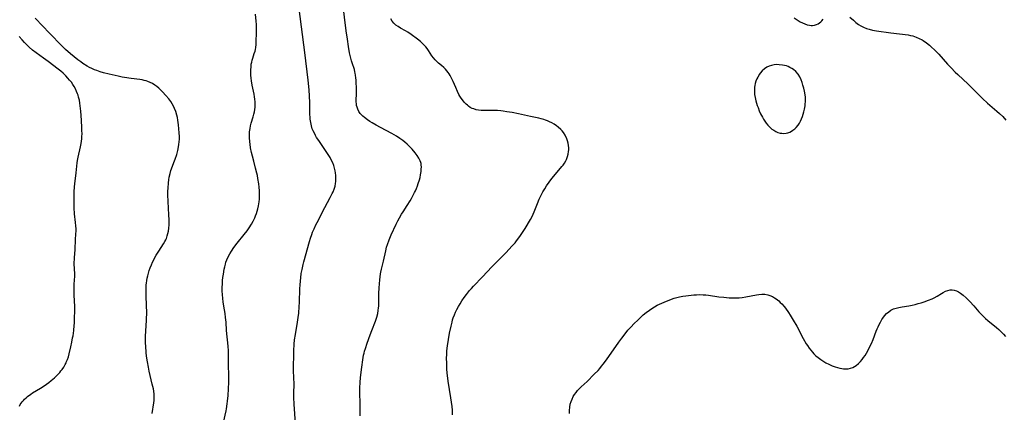
# Model space of a CAD drawing. Units: inches. Extents: x 2135352 to 2140780, y 176630 to 182100.
# Drawn here: x 2137359 to 2137624, y 178204 to 178309 of the extents above; entities that cross this region are included whole.
import ezdxf

# ---------------------------------------------------------------- set-up
doc = ezdxf.new("R2010")
doc.units = ezdxf.units.IN
doc.header["$MEASUREMENT"] = 0
doc.layers.add('c_32_T14S_R21E', color=188, linetype='Continuous')

msp = doc.modelspace()

# ---------------------------------------------------------------- linework, layer by layer
at = {"layer": 'c_32_T14S_R21E'}
for points in [[(2137450.57, 178202.71, 1040), (2137450.5, 178204.67, 1040), (2137450.48, 178210.21, 1040), (2137450.53, 178211.69, 1040), (2137450.64, 178212.95, 1040), (2137450.95, 178215.74, 1040), (2137451.23, 178217.73, 1040), (2137451.47, 178218.98, 1040), (2137451.59, 178219.53, 1040), (2137451.73, 178220.08, 1040), (2137451.94, 178220.82, 1040), (2137452.43, 178222.25, 1040), (2137453.23, 178224.46, 1040), (2137453.67, 178225.63, 1040), (2137454.65, 178228.15, 1040), (2137455.01, 178229.22, 1040), (2137455.26, 178230.23, 1040), (2137455.39, 178231, 1040), (2137455.49, 178231.77, 1040), (2137455.52, 178232.2, 1040), (2137455.57, 178233.36, 1040), (2137455.6, 178235.64, 1040), (2137455.66, 178237.11, 1040), (2137455.81, 178239.31, 1040), (2137455.89, 178240.13, 1040), (2137456, 178240.94, 1040), (2137456.08, 178241.35, 1040), (2137456.27, 178242.2, 1040), (2137456.81, 178244.29, 1040), (2137457.42, 178247.14, 1040), (2137457.66, 178248.09, 1040), (2137457.89, 178248.83, 1040), (2137458.32, 178250.05, 1040), (2137458.91, 178251.42, 1040), (2137460.26, 178254.32, 1040), (2137460.68, 178255.18, 1040), (2137461.1, 178256.01, 1040), (2137461.69, 178257, 1040), (2137462.07, 178257.61, 1040), (2137463.19, 178259.3, 1040), (2137464.01, 178260.59, 1040), (2137464.36, 178261.18, 1040), (2137464.75, 178261.9, 1040), (2137465.2, 178262.8, 1040), (2137465.43, 178263.31, 1040), (2137465.71, 178263.94, 1040), (2137465.96, 178264.6, 1040), (2137466.19, 178265.26, 1040), (2137466.48, 178266.23, 1040), (2137466.65, 178266.9, 1040), (2137466.8, 178267.57, 1040), (2137466.95, 178268.48, 1040), (2137467, 178269.11, 1040), (2137467.02, 178269.73, 1040), (2137466.99, 178270.18, 1040), (2137466.92, 178270.62, 1040), (2137466.86, 178270.91, 1040), (2137466.72, 178271.33, 1040), (2137466.37, 178272.07, 1040), (2137465.91, 178272.79, 1040), (2137465.36, 178273.51, 1040), (2137464.54, 178274.46, 1040), (2137463.88, 178275.15, 1040), (2137463.19, 178275.81, 1040), (2137462.6, 178276.35, 1040), (2137461.99, 178276.87, 1040), (2137461.26, 178277.4, 1040), (2137460.34, 178277.99, 1040), (2137459.04, 178278.73, 1040), (2137456.03, 178280.3, 1040), (2137454.81, 178280.98, 1040), (2137453.8, 178281.58, 1040), (2137453.14, 178281.99, 1040), (2137452.52, 178282.42, 1040), (2137451.66, 178283.06, 1040), (2137451.29, 178283.38, 1040), (2137450.92, 178283.74, 1040), (2137450.58, 178284.12, 1040), (2137450.2, 178284.66, 1040), (2137449.9, 178285.23, 1040), (2137449.69, 178285.84, 1040), (2137449.59, 178286.25, 1040), (2137449.53, 178286.72, 1040), (2137449.5, 178287.27, 1040), (2137449.5, 178287.84, 1040), (2137449.54, 178289.19, 1040), (2137449.52, 178290.38, 1040), (2137449.42, 178293.06, 1040), (2137449.38, 178293.73, 1040), (2137449.31, 178294.39, 1040), (2137449.22, 178294.92, 1040), (2137449.12, 178295.36, 1040), (2137448.97, 178295.91, 1040), (2137448.35, 178297.77, 1040), (2137448.19, 178298.32, 1040), (2137448, 178299.02, 1040), (2137447.69, 178300.46, 1040), (2137447.4, 178302.11, 1040), (2137447.1, 178304.15, 1040), (2137446.8, 178306.4, 1040), (2137445.42, 178317.46, 1040)], [(2137413.79, 178200.89, 1036), (2137414.43, 178203.99, 1036), (2137414.55, 178204.59, 1036), (2137414.75, 178205.92, 1036), (2137414.84, 178206.63, 1036), (2137414.98, 178208.17, 1036), (2137415.1, 178209.91, 1036), (2137415.16, 178211.76, 1036), (2137415.17, 178213.57, 1036), (2137415.11, 178216.4, 1036), (2137415.09, 178219.54, 1036), (2137415.07, 178220.16, 1036), (2137414.99, 178221.45, 1036), (2137414.59, 178225.62, 1036), (2137414.44, 178227.94, 1036), (2137414.33, 178229.13, 1036), (2137414.18, 178230.23, 1036), (2137413.82, 178232.23, 1036), (2137413.65, 178233.37, 1036), (2137413.55, 178234.26, 1036), (2137413.46, 178235.33, 1036), (2137413.43, 178236.28, 1036), (2137413.42, 178237.23, 1036), (2137413.46, 178238.19, 1036), (2137413.51, 178239.08, 1036), (2137413.6, 178239.97, 1036), (2137413.71, 178240.86, 1036), (2137413.93, 178242.17, 1036), (2137414.07, 178242.84, 1036), (2137414.25, 178243.51, 1036), (2137414.41, 178244.02, 1036), (2137414.66, 178244.68, 1036), (2137414.94, 178245.32, 1036), (2137415.47, 178246.32, 1036), (2137415.89, 178247.01, 1036), (2137416.55, 178247.97, 1036), (2137417.45, 178249.14, 1036), (2137419.33, 178251.47, 1036), (2137420.09, 178252.48, 1036), (2137420.65, 178253.28, 1036), (2137421.27, 178254.26, 1036), (2137421.75, 178255.12, 1036), (2137422.18, 178255.99, 1036), (2137422.4, 178256.52, 1036), (2137422.63, 178257.16, 1036), (2137422.84, 178257.81, 1036), (2137423.02, 178258.46, 1036), (2137423.19, 178259.21, 1036), (2137423.28, 178259.76, 1036), (2137423.36, 178260.3, 1036), (2137423.43, 178260.99, 1036), (2137423.46, 178261.56, 1036), (2137423.47, 178262.14, 1036), (2137423.43, 178263.27, 1036), (2137423.35, 178264.22, 1036), (2137423.25, 178265.14, 1036), (2137423.03, 178266.62, 1036), (2137422.89, 178267.38, 1036), (2137422.74, 178268.06, 1036), (2137422.38, 178269.41, 1036), (2137421.87, 178271.22, 1036), (2137421.53, 178272.57, 1036), (2137421.3, 178273.63, 1036), (2137421.06, 178274.86, 1036), (2137420.91, 178275.83, 1036), (2137420.84, 178276.49, 1036), (2137420.76, 178277.65, 1036), (2137420.76, 178278.67, 1036), (2137420.79, 178279.19, 1036), (2137420.89, 178280.03, 1036), (2137421.04, 178280.78, 1036), (2137421.23, 178281.52, 1036), (2137421.74, 178283.22, 1036), (2137421.93, 178283.92, 1036), (2137422.06, 178284.56, 1036), (2137422.16, 178285.2, 1036), (2137422.23, 178285.85, 1036), (2137422.25, 178286.6, 1036), (2137422.23, 178287.27, 1036), (2137422.17, 178287.95, 1036), (2137422.09, 178288.63, 1036), (2137421.97, 178289.34, 1036), (2137421.46, 178291.76, 1036), (2137421.25, 178292.94, 1036), (2137421.17, 178293.63, 1036), (2137421.11, 178294.44, 1036), (2137421.09, 178295.13, 1036), (2137421.09, 178295.78, 1036), (2137421.16, 178296.76, 1036), (2137421.23, 178297.35, 1036), (2137421.34, 178297.94, 1036), (2137421.48, 178298.5, 1036), (2137421.64, 178299.04, 1036), (2137422.04, 178300.23, 1036), (2137422.23, 178300.89, 1036), (2137422.34, 178301.37, 1036), (2137422.43, 178301.91, 1036), (2137422.51, 178302.66, 1036), (2137422.56, 178303.43, 1036), (2137422.65, 178305.89, 1036), (2137422.66, 178306.73, 1036), (2137422.63, 178308.08, 1036), (2137422.57, 178309, 1036), (2137422.4, 178310.83, 1036)], [(2137434.91, 178242.09, 1038), (2137435.21, 178243.44, 1038), (2137435.39, 178244.15, 1038), (2137436.91, 178249.61, 1038), (2137437.18, 178250.48, 1038), (2137437.52, 178251.5, 1038), (2137437.75, 178252.12, 1038), (2137438.13, 178253.06, 1038), (2137438.61, 178254.11, 1038), (2137438.92, 178254.76, 1038), (2137441, 178258.74, 1038), (2137442.49, 178261.47, 1038), (2137443.02, 178262.53, 1038), (2137443.24, 178263.01, 1038), (2137443.53, 178263.76, 1038), (2137443.77, 178264.52, 1038), (2137443.93, 178265.29, 1038), (2137443.99, 178265.78, 1038), (2137444.02, 178266.26, 1038), (2137444.02, 178266.83, 1038), (2137443.98, 178267.41, 1038), (2137443.9, 178268.13, 1038), (2137443.8, 178268.66, 1038), (2137443.63, 178269.38, 1038), (2137443.42, 178270.09, 1038), (2137443.15, 178270.79, 1038), (2137442.74, 178271.66, 1038), (2137442.42, 178272.24, 1038), (2137442.08, 178272.81, 1038), (2137441.25, 178274.09, 1038), (2137439.38, 178276.79, 1038), (2137438.81, 178277.68, 1038), (2137438.54, 178278.13, 1038), (2137438.2, 178278.77, 1038), (2137437.89, 178279.42, 1038), (2137437.66, 178280, 1038), (2137437.41, 178280.79, 1038), (2137437.23, 178281.68, 1038), (2137437.1, 178282.57, 1038), (2137437.05, 178283.17, 1038), (2137437.03, 178283.73, 1038), (2137437.02, 178286.16, 1038), (2137437, 178287.1, 1038), (2137436.91, 178288.81, 1038), (2137436.77, 178290.5, 1038), (2137436.5, 178293.05, 1038), (2137435.61, 178300.52, 1038), (2137434.15, 178312.27, 1038)], [(2137394.58, 178203.31, 1034), (2137394.99, 178206.18, 1034), (2137395.05, 178206.78, 1034), (2137395.09, 178207.29, 1034), (2137395.1, 178208.15, 1034), (2137395.08, 178208.48, 1034), (2137394.99, 178209.31, 1034), (2137394.87, 178209.97, 1034), (2137394.59, 178211.2, 1034), (2137394.02, 178213.54, 1034), (2137393.74, 178214.73, 1034), (2137393.53, 178215.76, 1034), (2137393.27, 178217.18, 1034), (2137393.04, 178218.78, 1034), (2137392.93, 178219.74, 1034), (2137392.8, 178221.4, 1034), (2137392.76, 178222.25, 1034), (2137392.75, 178223.11, 1034), (2137392.77, 178224.01, 1034), (2137393.01, 178228.44, 1034), (2137393.07, 178230.64, 1034), (2137393.06, 178232.17, 1034), (2137392.95, 178235.18, 1034), (2137392.92, 178236.42, 1034), (2137392.93, 178237.17, 1034), (2137392.97, 178237.91, 1034), (2137393.02, 178238.43, 1034), (2137393.1, 178239.09, 1034), (2137393.22, 178239.74, 1034), (2137393.36, 178240.4, 1034), (2137393.54, 178241.1, 1034), (2137393.76, 178241.83, 1034), (2137394.01, 178242.54, 1034), (2137394.34, 178243.36, 1034), (2137394.65, 178244.07, 1034), (2137394.97, 178244.72, 1034), (2137395.29, 178245.33, 1034), (2137395.63, 178245.93, 1034), (2137396.3, 178247.01, 1034), (2137397.59, 178248.97, 1034), (2137397.97, 178249.63, 1034), (2137398.19, 178250.07, 1034), (2137398.36, 178250.46, 1034), (2137398.61, 178251.14, 1034), (2137398.79, 178251.79, 1034), (2137398.92, 178252.45, 1034), (2137399.03, 178253.24, 1034), (2137399.09, 178254.13, 1034), (2137399.11, 178254.77, 1034), (2137399.11, 178255.42, 1034), (2137399.07, 178256.78, 1034), (2137398.86, 178260.4, 1034), (2137398.79, 178262.16, 1034), (2137398.8, 178263.18, 1034), (2137398.82, 178264.01, 1034), (2137398.93, 178265.44, 1034), (2137399.02, 178266.2, 1034), (2137399.14, 178266.95, 1034), (2137399.38, 178267.98, 1034), (2137399.61, 178268.71, 1034), (2137400.6, 178271.33, 1034), (2137400.75, 178271.76, 1034), (2137401.15, 178273.06, 1034), (2137401.42, 178274.12, 1034), (2137401.62, 178275.1, 1034), (2137401.74, 178275.79, 1034), (2137401.82, 178276.49, 1034), (2137401.87, 178277.2, 1034), (2137401.87, 178277.93, 1034), (2137401.82, 178278.88, 1034), (2137401.61, 178281.01, 1034), (2137401.45, 178282.32, 1034), (2137401.34, 178282.98, 1034), (2137401.18, 178283.69, 1034), (2137400.91, 178284.6, 1034), (2137400.56, 178285.49, 1034), (2137400.28, 178286.08, 1034), (2137399.93, 178286.73, 1034), (2137399.53, 178287.35, 1034), (2137399.05, 178288.01, 1034), (2137398.25, 178288.97, 1034), (2137397.37, 178289.94, 1034), (2137396.8, 178290.51, 1034), (2137396.32, 178290.95, 1034), (2137395.82, 178291.36, 1034), (2137395.3, 178291.73, 1034), (2137394.6, 178292.17, 1034), (2137394.02, 178292.46, 1034), (2137393.41, 178292.71, 1034), (2137392.89, 178292.89, 1034), (2137392.36, 178293.02, 1034), (2137391.82, 178293.13, 1034), (2137391.26, 178293.22, 1034), (2137388.92, 178293.5, 1034), (2137387.14, 178293.76, 1034), (2137386.51, 178293.88, 1034), (2137385.39, 178294.12, 1034), (2137382.99, 178294.68, 1034), (2137381.45, 178295.08, 1034), (2137380.53, 178295.35, 1034), (2137379.67, 178295.64, 1034), (2137378.99, 178295.9, 1034), (2137378.33, 178296.19, 1034), (2137377.65, 178296.53, 1034), (2137377.06, 178296.87, 1034), (2137375.9, 178297.59, 1034), (2137375.32, 178297.98, 1034), (2137374.54, 178298.53, 1034), (2137373.53, 178299.34, 1034), (2137372.53, 178300.17, 1034), (2137371.26, 178301.3, 1034), (2137370.75, 178301.79, 1034), (2137369.89, 178302.66, 1034), (2137364.66, 178308.06, 1034), (2137363.53, 178309.29, 1034), (2137363.08, 178309.82, 1034)], [(2137475.4, 178202.94, 1042), (2137475.35, 178204.23, 1042), (2137475.27, 178205.15, 1042), (2137475.13, 178206.36, 1042), (2137474.97, 178207.5, 1042), (2137474.26, 178211.99, 1042), (2137474.15, 178212.81, 1042), (2137474, 178214.19, 1042), (2137473.9, 178215.35, 1042), (2137473.84, 178216.8, 1042), (2137473.82, 178218.32, 1042), (2137473.84, 178219.08, 1042), (2137473.91, 178220.16, 1042), (2137474.05, 178221.48, 1042), (2137474.31, 178223.2, 1042), (2137474.61, 178224.92, 1042), (2137475, 178226.82, 1042), (2137475.26, 178227.91, 1042), (2137475.43, 178228.5, 1042), (2137475.61, 178229.07, 1042), (2137475.89, 178229.83, 1042), (2137476.2, 178230.56, 1042), (2137476.55, 178231.28, 1042), (2137477.01, 178232.12, 1042), (2137477.46, 178232.87, 1042), (2137477.94, 178233.61, 1042), (2137478.56, 178234.51, 1042), (2137479.19, 178235.37, 1042), (2137480.01, 178236.4, 1042), (2137480.54, 178237.01, 1042), (2137481.06, 178237.58, 1042), (2137483.46, 178240.08, 1042), (2137485.94, 178242.76, 1042), (2137486.85, 178243.69, 1042), (2137489.83, 178246.7, 1042), (2137491.38, 178248.33, 1042), (2137492.24, 178249.3, 1042), (2137492.61, 178249.76, 1042), (2137493.56, 178251.01, 1042), (2137493.92, 178251.53, 1042), (2137494.28, 178252.06, 1042), (2137494.97, 178253.16, 1042), (2137496.35, 178255.55, 1042), (2137496.8, 178256.39, 1042), (2137497.1, 178257.02, 1042), (2137497.35, 178257.63, 1042), (2137498.23, 178259.82, 1042), (2137498.74, 178261.01, 1042), (2137499.25, 178262.07, 1042), (2137499.74, 178262.99, 1042), (2137500.22, 178263.82, 1042), (2137500.73, 178264.63, 1042), (2137501.44, 178265.65, 1042), (2137501.9, 178266.26, 1042), (2137502.59, 178267.11, 1042), (2137504.03, 178268.8, 1042), (2137504.86, 178269.81, 1042), (2137505.18, 178270.22, 1042), (2137505.56, 178270.76, 1042), (2137505.89, 178271.33, 1042), (2137506.09, 178271.72, 1042), (2137506.37, 178272.5, 1042), (2137506.54, 178273.18, 1042), (2137506.65, 178273.87, 1042), (2137506.68, 178274.3, 1042), (2137506.69, 178274.82, 1042), (2137506.64, 178275.47, 1042), (2137506.54, 178276.12, 1042), (2137506.39, 178276.75, 1042), (2137506.19, 178277.32, 1042), (2137505.75, 178278.24, 1042), (2137505.26, 178278.99, 1042), (2137504.92, 178279.42, 1042), (2137504.54, 178279.83, 1042), (2137503.86, 178280.44, 1042), (2137503.39, 178280.79, 1042), (2137502.76, 178281.21, 1042), (2137502.09, 178281.59, 1042), (2137501.53, 178281.87, 1042), (2137500.98, 178282.1, 1042), (2137500.43, 178282.31, 1042), (2137500.01, 178282.45, 1042), (2137499.3, 178282.65, 1042), (2137498.59, 178282.83, 1042), (2137496.36, 178283.31, 1042), (2137493.15, 178283.98, 1042), (2137491.43, 178284.33, 1042), (2137490, 178284.59, 1042), (2137489.06, 178284.73, 1042), (2137488.37, 178284.81, 1042), (2137487.48, 178284.89, 1042), (2137486.87, 178284.92, 1042), (2137485.44, 178284.95, 1042), (2137483.78, 178284.9, 1042), (2137483.09, 178284.91, 1042), (2137482.42, 178284.97, 1042), (2137481.76, 178285.11, 1042), (2137481.11, 178285.32, 1042), (2137480.7, 178285.49, 1042), (2137480.19, 178285.76, 1042), (2137479.71, 178286.07, 1042), (2137479.4, 178286.31, 1042), (2137479.07, 178286.59, 1042), (2137478.54, 178287.14, 1042), (2137478.06, 178287.74, 1042), (2137477.7, 178288.25, 1042), (2137477.4, 178288.74, 1042), (2137477.12, 178289.24, 1042), (2137476.72, 178290.04, 1042), (2137476.25, 178291.08, 1042), (2137475.53, 178292.73, 1042), (2137475, 178293.82, 1042), (2137474.75, 178294.29, 1042), (2137474.47, 178294.74, 1042), (2137474.19, 178295.16, 1042), (2137473.88, 178295.57, 1042), (2137473.48, 178296.03, 1042), (2137473.06, 178296.45, 1042), (2137472.4, 178297.02, 1042), (2137471.63, 178297.65, 1042), (2137471.06, 178298.16, 1042), (2137470.72, 178298.54, 1042), (2137470.3, 178299.06, 1042), (2137469.86, 178299.67, 1042), (2137468.89, 178301.1, 1042), (2137468.54, 178301.59, 1042), (2137468.17, 178302.08, 1042), (2137467.61, 178302.71, 1042), (2137467, 178303.29, 1042), (2137466.74, 178303.51, 1042), (2137466.01, 178304.1, 1042), (2137464.28, 178305.36, 1042), (2137463.38, 178305.97, 1042), (2137462.75, 178306.35, 1042), (2137461.4, 178307.1, 1042), (2137460.75, 178307.49, 1042), (2137460.14, 178307.91, 1042), (2137459.61, 178308.39, 1042), (2137459.18, 178308.95, 1042), (2137458.83, 178309.59, 1042)], [(2137567.4, 178309.91, 1042), (2137568.47, 178309.16, 1042), (2137569.02, 178308.81, 1042), (2137569.57, 178308.5, 1042), (2137570.21, 178308.22, 1042), (2137570.83, 178308, 1042), (2137571.46, 178307.85, 1042), (2137571.98, 178307.8, 1042), (2137572.29, 178307.8, 1042), (2137572.83, 178307.88, 1042), (2137573.35, 178308.05, 1042), (2137573.79, 178308.26, 1042), (2137574.2, 178308.53, 1042), (2137574.54, 178308.8, 1042), (2137574.85, 178309.1, 1042), (2137575.18, 178309.48, 1042)], [(2137582.36, 178310.09, 1042), (2137583.34, 178309.2, 1042), (2137584.01, 178308.62, 1042), (2137584.73, 178308.09, 1042), (2137585.3, 178307.72, 1042), (2137586.04, 178307.33, 1042), (2137586.82, 178307, 1042), (2137587.54, 178306.77, 1042), (2137588.45, 178306.55, 1042), (2137589.57, 178306.35, 1042), (2137593.41, 178305.82, 1042), (2137598.05, 178305.26, 1042), (2137598.67, 178305.15, 1042), (2137599.27, 178305.01, 1042), (2137599.76, 178304.86, 1042), (2137600.24, 178304.69, 1042), (2137601.05, 178304.33, 1042), (2137601.83, 178303.91, 1042), (2137602.09, 178303.74, 1042), (2137603.01, 178303.11, 1042), (2137603.76, 178302.5, 1042), (2137604.25, 178302.07, 1042), (2137605.22, 178301.15, 1042), (2137606.28, 178300.05, 1042), (2137608.65, 178297.4, 1042), (2137609.62, 178296.38, 1042), (2137610.74, 178295.27, 1042), (2137611.45, 178294.58, 1042), (2137614.24, 178291.96, 1042), (2137616.37, 178289.82, 1042), (2137618.08, 178288.12, 1042), (2137619.4, 178286.89, 1042), (2137621.95, 178284.69, 1042), (2137622.61, 178284.1, 1042), (2137623.5, 178283.26, 1042), (2137624.38, 178282.34, 1042)], [(2137358.79, 178205.28, 1032), (2137359.01, 178205.69, 1032), (2137359.27, 178206.08, 1032), (2137359.56, 178206.46, 1032), (2137359.88, 178206.83, 1032), (2137360.22, 178207.19, 1032), (2137360.6, 178207.53, 1032), (2137360.99, 178207.86, 1032), (2137361.84, 178208.49, 1032), (2137362.37, 178208.85, 1032), (2137364.47, 178210.15, 1032), (2137365.18, 178210.61, 1032), (2137366.07, 178211.22, 1032), (2137366.71, 178211.69, 1032), (2137367.34, 178212.18, 1032), (2137368.24, 178212.93, 1032), (2137368.95, 178213.58, 1032), (2137369.32, 178213.97, 1032), (2137369.67, 178214.37, 1032), (2137370, 178214.76, 1032), (2137370.3, 178215.17, 1032), (2137370.73, 178215.82, 1032), (2137371.12, 178216.5, 1032), (2137371.36, 178216.97, 1032), (2137371.52, 178217.33, 1032), (2137371.73, 178217.86, 1032), (2137371.98, 178218.6, 1032), (2137372.2, 178219.37, 1032), (2137372.65, 178221.23, 1032), (2137372.92, 178222.49, 1032), (2137373.14, 178223.7, 1032), (2137373.24, 178224.26, 1032), (2137373.42, 178225.62, 1032), (2137373.55, 178226.99, 1032), (2137373.6, 178227.66, 1032), (2137373.68, 178229.13, 1032), (2137373.74, 178230.76, 1032), (2137373.74, 178232.14, 1032), (2137373.57, 178235.18, 1032), (2137373.54, 178236.28, 1032), (2137373.54, 178237.03, 1032), (2137373.57, 178238.1, 1032), (2137373.69, 178240.3, 1032), (2137373.71, 178240.95, 1032), (2137373.66, 178242.22, 1032), (2137373.58, 178243.65, 1032), (2137373.57, 178244.18, 1032), (2137373.6, 178244.72, 1032), (2137373.64, 178245.26, 1032), (2137373.85, 178247.47, 1032), (2137373.95, 178250.15, 1032), (2137374.03, 178251.62, 1032), (2137374.06, 178252.54, 1032), (2137374.06, 178253.01, 1032), (2137374.03, 178253.84, 1032), (2137373.94, 178254.74, 1032), (2137373.68, 178257.07, 1032), (2137373.55, 178258.67, 1032), (2137373.51, 178259.68, 1032), (2137373.51, 178261.14, 1032), (2137373.58, 178263.04, 1032), (2137373.67, 178264.31, 1032), (2137373.75, 178265.14, 1032), (2137374.11, 178268.11, 1032), (2137374.4, 178270.79, 1032), (2137374.49, 178271.4, 1032), (2137374.66, 178272.3, 1032), (2137375.25, 178275.08, 1032), (2137375.43, 178276, 1032), (2137375.53, 178276.62, 1032), (2137375.6, 178277.24, 1032), (2137375.65, 178277.93, 1032), (2137375.66, 178278.62, 1032), (2137375.65, 178279.53, 1032), (2137375.63, 178280.22, 1032), (2137375.51, 178282.28, 1032), (2137375.32, 178284.72, 1032), (2137375.17, 178286.18, 1032), (2137375.08, 178286.84, 1032), (2137374.94, 178287.66, 1032), (2137374.76, 178288.46, 1032), (2137374.59, 178289.04, 1032), (2137374.46, 178289.41, 1032), (2137374.2, 178290.06, 1032), (2137373.9, 178290.71, 1032), (2137373.57, 178291.33, 1032), (2137373.22, 178291.9, 1032), (2137372.79, 178292.51, 1032), (2137372.33, 178293.09, 1032), (2137371.84, 178293.66, 1032), (2137371.32, 178294.21, 1032), (2137370.58, 178294.92, 1032), (2137369.94, 178295.47, 1032), (2137369.27, 178296, 1032), (2137366.54, 178298.09, 1032), (2137365.32, 178298.99, 1032), (2137363.34, 178300.41, 1032), (2137362.36, 178301.17, 1032), (2137361.44, 178301.97, 1032), (2137360.8, 178302.58, 1032), (2137360.15, 178303.25, 1032), (2137359.52, 178303.94, 1032), (2137358.76, 178304.88, 1032)], [(2137433.28, 178198.04, 1038), (2137432.78, 178205.77, 1038), (2137432.7, 178207.57, 1038), (2137432.69, 178208.79, 1038), (2137432.73, 178211.17, 1038), (2137432.63, 178214.77, 1038), (2137432.71, 178220.16, 1038), (2137432.79, 178221.94, 1038), (2137432.9, 178223.12, 1038), (2137433.11, 178224.58, 1038), (2137433.67, 178227.87, 1038), (2137433.87, 178229.19, 1038), (2137434.01, 178230.36, 1038), (2137434.15, 178232.09, 1038), (2137434.2, 178233.2, 1038), (2137434.3, 178237.01, 1038), (2137434.35, 178237.89, 1038), (2137434.44, 178239.02, 1038), (2137434.54, 178239.88, 1038), (2137434.7, 178240.97, 1038), (2137434.91, 178242.09, 1038)], [(2137506.85, 178203.3, 1044), (2137506.87, 178204.14, 1044), (2137506.95, 178204.96, 1044), (2137507.11, 178205.81, 1044), (2137507.32, 178206.5, 1044), (2137507.58, 178207.17, 1044), (2137507.92, 178207.89, 1044), (2137508.26, 178208.44, 1044), (2137508.64, 178208.97, 1044), (2137509.07, 178209.49, 1044), (2137509.54, 178209.99, 1044), (2137510.03, 178210.47, 1044), (2137511.6, 178211.95, 1044), (2137513.54, 178213.86, 1044), (2137514.57, 178214.92, 1044), (2137515.02, 178215.44, 1044), (2137515.5, 178216.02, 1044), (2137515.97, 178216.62, 1044), (2137516.84, 178217.79, 1044), (2137520.16, 178222.51, 1044), (2137520.97, 178223.62, 1044), (2137521.88, 178224.8, 1044), (2137522.63, 178225.71, 1044), (2137523.34, 178226.5, 1044), (2137524.39, 178227.6, 1044), (2137525.21, 178228.39, 1044), (2137526.06, 178229.21, 1044), (2137526.76, 178229.83, 1044), (2137527.53, 178230.47, 1044), (2137528.46, 178231.16, 1044), (2137529.09, 178231.59, 1044), (2137529.74, 178232, 1044), (2137530.52, 178232.44, 1044), (2137531.16, 178232.77, 1044), (2137532.35, 178233.31, 1044), (2137533.91, 178233.94, 1044), (2137535.09, 178234.35, 1044), (2137535.75, 178234.55, 1044), (2137536.5, 178234.74, 1044), (2137537.36, 178234.9, 1044), (2137538.23, 178235.01, 1044), (2137540.32, 178235.22, 1044), (2137541.11, 178235.28, 1044), (2137541.9, 178235.31, 1044), (2137542.88, 178235.28, 1044), (2137543.61, 178235.22, 1044), (2137544.34, 178235.13, 1044), (2137547.12, 178234.75, 1044), (2137548.44, 178234.59, 1044), (2137549.87, 178234.46, 1044), (2137550.91, 178234.42, 1044), (2137552, 178234.44, 1044), (2137552.56, 178234.47, 1044), (2137553.39, 178234.56, 1044), (2137554.38, 178234.7, 1044), (2137557.2, 178235.26, 1044), (2137557.9, 178235.36, 1044), (2137558.67, 178235.42, 1044), (2137559.43, 178235.41, 1044), (2137560.24, 178235.28, 1044), (2137560.85, 178235.09, 1044), (2137561.56, 178234.77, 1044), (2137562.05, 178234.48, 1044), (2137562.52, 178234.16, 1044), (2137563.22, 178233.6, 1044), (2137563.63, 178233.22, 1044), (2137564.02, 178232.82, 1044), (2137564.65, 178232.1, 1044), (2137565.01, 178231.64, 1044), (2137565.85, 178230.47, 1044), (2137566.32, 178229.76, 1044), (2137567.14, 178228.42, 1044), (2137568.07, 178226.79, 1044), (2137569.81, 178223.47, 1044), (2137570.61, 178222.09, 1044), (2137570.94, 178221.57, 1044), (2137571.38, 178220.94, 1044), (2137571.84, 178220.32, 1044), (2137572.26, 178219.84, 1044), (2137572.7, 178219.38, 1044), (2137573.24, 178218.87, 1044), (2137573.8, 178218.39, 1044), (2137574.57, 178217.81, 1044), (2137575.37, 178217.28, 1044), (2137575.62, 178217.12, 1044), (2137575.88, 178216.98, 1044), (2137576.74, 178216.55, 1044), (2137577.63, 178216.18, 1044), (2137578.39, 178215.89, 1044), (2137579.03, 178215.69, 1044), (2137579.67, 178215.51, 1044), (2137580.16, 178215.41, 1044), (2137580.65, 178215.34, 1044), (2137581.39, 178215.31, 1044), (2137581.94, 178215.37, 1044), (2137582.54, 178215.51, 1044), (2137583.12, 178215.72, 1044), (2137583.59, 178215.95, 1044), (2137584.04, 178216.23, 1044), (2137584.73, 178216.8, 1044), (2137585.22, 178217.3, 1044), (2137585.65, 178217.82, 1044), (2137586.05, 178218.36, 1044), (2137586.44, 178218.95, 1044), (2137586.82, 178219.56, 1044), (2137587.34, 178220.5, 1044), (2137587.77, 178221.34, 1044), (2137588.17, 178222.19, 1044), (2137588.6, 178223.2, 1044), (2137589.48, 178225.51, 1044), (2137589.71, 178226.06, 1044), (2137589.98, 178226.68, 1044), (2137590.27, 178227.3, 1044), (2137590.59, 178227.9, 1044), (2137591.01, 178228.61, 1044), (2137591.23, 178228.94, 1044), (2137591.72, 178229.59, 1044), (2137592.26, 178230.19, 1044), (2137592.82, 178230.69, 1044), (2137593.42, 178231.11, 1044), (2137593.76, 178231.3, 1044), (2137594.1, 178231.45, 1044), (2137594.79, 178231.69, 1044), (2137595.52, 178231.87, 1044), (2137596.44, 178232.04, 1044), (2137598.27, 178232.32, 1044), (2137599.1, 178232.48, 1044), (2137599.91, 178232.66, 1044), (2137600.75, 178232.89, 1044), (2137601.58, 178233.14, 1044), (2137602.36, 178233.39, 1044), (2137603.51, 178233.79, 1044), (2137604.5, 178234.19, 1044), (2137605.06, 178234.46, 1044), (2137605.89, 178234.93, 1044), (2137607.05, 178235.66, 1044), (2137607.52, 178235.93, 1044), (2137608.12, 178236.24, 1044), (2137608.73, 178236.46, 1044), (2137609.36, 178236.58, 1044), (2137609.89, 178236.59, 1044), (2137610.43, 178236.53, 1044), (2137611.08, 178236.35, 1044), (2137611.64, 178236.08, 1044), (2137612.17, 178235.73, 1044), (2137612.87, 178235.17, 1044), (2137613.66, 178234.47, 1044), (2137614.3, 178233.85, 1044), (2137614.7, 178233.43, 1044), (2137615.73, 178232.28, 1044), (2137617.1, 178230.7, 1044), (2137617.73, 178230.02, 1044), (2137618.24, 178229.5, 1044), (2137618.87, 178228.92, 1044), (2137619.51, 178228.36, 1044), (2137621.84, 178226.45, 1044), (2137622.49, 178225.89, 1044), (2137623.1, 178225.31, 1044), (2137623.7, 178224.68, 1044), (2137624.29, 178224.02, 1044)]]:
    msp.add_polyline3d(points, dxfattribs=at)
msp.add_polyline3d([(2137569.5, 178292.45, 1042), (2137569.22, 178293.21, 1042), (2137568.89, 178293.94, 1042), (2137568.43, 178294.72, 1042), (2137567.8, 178295.44, 1042), (2137567.15, 178295.97, 1042), (2137566.71, 178296.26, 1042), (2137566.24, 178296.51, 1042), (2137565.76, 178296.72, 1042), (2137565.27, 178296.9, 1042), (2137564.77, 178297.04, 1042), (2137564.26, 178297.15, 1042), (2137563.36, 178297.25, 1042), (2137562.73, 178297.26, 1042), (2137562.01, 178297.2, 1042), (2137561.29, 178297.07, 1042), (2137560.66, 178296.87, 1042), (2137559.98, 178296.56, 1042), (2137559.36, 178296.15, 1042), (2137558.76, 178295.62, 1042), (2137558.23, 178295, 1042), (2137558, 178294.68, 1042), (2137557.55, 178293.93, 1042), (2137557.29, 178293.4, 1042), (2137557.07, 178292.85, 1042), (2137556.86, 178292.14, 1042), (2137556.76, 178291.66, 1042), (2137556.7, 178291.18, 1042), (2137556.65, 178290.28, 1042), (2137556.66, 178289.77, 1042), (2137556.7, 178289.26, 1042), (2137556.83, 178288.44, 1042), (2137557.04, 178287.54, 1042), (2137557.44, 178286.26, 1042), (2137557.65, 178285.68, 1042), (2137557.98, 178284.86, 1042), (2137558.33, 178284.05, 1042), (2137558.56, 178283.58, 1042), (2137558.8, 178283.12, 1042), (2137559.11, 178282.57, 1042), (2137559.43, 178282.05, 1042), (2137559.83, 178281.49, 1042), (2137560.26, 178280.96, 1042), (2137560.8, 178280.4, 1042), (2137561.37, 178279.92, 1042), (2137561.88, 178279.57, 1042), (2137562.41, 178279.27, 1042), (2137563.01, 178279.01, 1042), (2137563.63, 178278.83, 1042), (2137564.07, 178278.77, 1042), (2137564.53, 178278.75, 1042), (2137565.2, 178278.82, 1042), (2137565.69, 178278.93, 1042), (2137566.16, 178279.1, 1042), (2137566.61, 178279.32, 1042), (2137567.05, 178279.59, 1042), (2137567.51, 178279.96, 1042), (2137567.94, 178280.37, 1042), (2137568.41, 178280.93, 1042), (2137568.77, 178281.48, 1042), (2137569.08, 178282.06, 1042), (2137569.36, 178282.68, 1042), (2137569.59, 178283.27, 1042), (2137569.81, 178283.92, 1042), (2137570, 178284.59, 1042), (2137570.16, 178285.26, 1042), (2137570.31, 178286.13, 1042), (2137570.37, 178286.68, 1042), (2137570.41, 178287.23, 1042), (2137570.42, 178287.93, 1042), (2137570.4, 178288.52, 1042), (2137570.34, 178289.11, 1042), (2137570.18, 178290.08, 1042), (2137569.97, 178290.93, 1042), (2137569.72, 178291.76, 1042)], close=True, dxfattribs=at)

doc.saveas('drawing.dxf')
